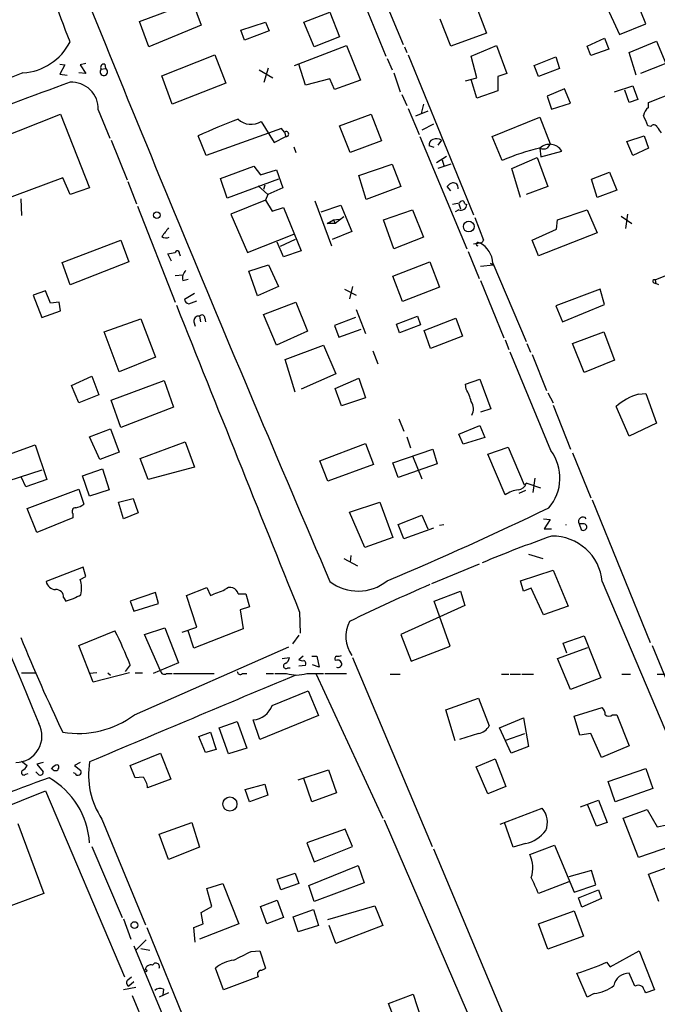
# Model space of a CAD drawing. Extents: x 5 to 971, y 8 to 877.
# Drawn here: x 830 to 905, y 176 to 291 of the extents above; entities that cross this region are included whole.
import ezdxf

# ---------------------------------------------------------------- set-up
doc = ezdxf.new("R2010")
doc.units = 0
doc.header["$MEASUREMENT"] = 0
doc.layers.add('MAIN', color=5, linetype='CONTINUOUS')

msp = doc.modelspace()

# ---------------------------------------------------------------- linework, layer by layer
at = {"layer": 'MAIN'}
for p, q in [((872.0667, 295.2326), (875.03, 288.036)), ((870.0347, 293.9626), (872.998, 286.6813)), ((903.3933, 290.4913), (901.8693, 294.3013)), ((844.2113, 290.7453), (850.392, 293.0313)), ((850.392, 293.0313), (851.408, 290.322)), ((898.652, 292.862), (900.3453, 289.2213)), ((863.4307, 290.6606), (866.4787, 291.846)), ((866.4787, 291.846), (867.5793, 288.9673)), ((883.5813, 292.5233), (884.7667, 289.3906)), ((845.312, 287.782), (844.2113, 290.7453)), ((851.408, 290.322), (845.312, 287.782)), ((856.0647, 289.7293), (858.9433, 290.6606)), ((858.9433, 290.6606), (859.3667, 289.6446)), ((864.616, 287.782), (863.4307, 290.6606)), ((880.618, 287.8666), (879.348, 290.9993)), ((900.3453, 289.2213), (903.3933, 290.4913)), ((856.488, 288.544), (856.0647, 289.7293)), ((859.3667, 289.6446), (856.488, 288.544)), ((884.7667, 289.3906), (880.618, 287.8666)), ((867.5793, 288.9673), (864.616, 287.782)), ((896.5353, 287.8666), (898.5673, 288.798)), ((898.5673, 288.798), (899.0753, 287.528)), ((901.446, 287.1046), (904.6633, 288.4593)), ((904.6633, 288.4593), (905.764, 285.8346)), ((846.836, 284.3953), (853.0167, 286.8506)), ((853.0167, 286.8506), (854.2867, 283.5486)), ((862.33, 285.5806), (868.426, 287.9513)), ((868.426, 287.9513), (870.0347, 283.8873)), ((875.1993, 287.782), (875.4533, 287.1046)), ((875.6227, 286.8506), (883.2427, 268.1393)), ((882.9887, 286.6813), (885.952, 287.9513)), ((885.952, 287.9513), (887.1373, 284.6493)), ((896.9587, 286.766), (896.5353, 287.8666)), ((899.0753, 287.528), (896.9587, 286.766)), ((902.2927, 284.48), (901.446, 287.1046)), ((834.898, 285.75), (835.4907, 285.6653)), ((837.946, 285.8346), (837.2687, 285.6653)), ((840.1473, 285.75), (840.232, 285.242)), ((863.6, 283.2946), (862.838, 285.75)), ((873.1673, 286.4273), (873.76, 285.0726)), ((883.666, 284.1413), (882.9887, 286.6813)), ((890.3547, 285.5806), (892.8947, 286.5966)), ((892.8947, 286.5966), (893.318, 285.242)), ((905.764, 285.8346), (902.8007, 284.6493)), ((835.4907, 285.6653), (834.898, 284.5646)), ((834.898, 284.5646), (835.7447, 284.48)), ((837.946, 284.6493), (837.0993, 284.734)), ((837.2687, 285.6653), (837.946, 284.6493)), ((839.724, 285.1573), (840.232, 285.242)), ((858.1813, 285.0726), (859.79, 284.1413)), ((858.774, 283.6333), (859.282, 285.3266)), ((873.9293, 284.734), (874.6913, 282.5326)), ((887.1373, 284.6493), (886.1213, 284.3106)), ((890.8627, 284.3106), (890.3547, 285.5806)), ((893.318, 285.242), (890.8627, 284.3106)), ((848.0213, 281.0933), (846.836, 284.3953)), ((854.2867, 283.5486), (848.0213, 281.0933)), ((866.4787, 284.0566), (863.6, 283.2946)), ((866.9867, 282.7866), (866.4787, 284.0566)), ((870.0347, 283.8873), (866.9867, 282.7866)), ((882.3113, 283.8026), (883.666, 284.1413)), ((883.666, 281.7706), (882.9887, 283.972)), ((886.1213, 284.3106), (886.1213, 282.6173)), ((886.1213, 282.6173), (883.666, 281.7706)), ((893.9107, 282.8713), (891.8787, 282.0246)), ((894.588, 281.178), (893.9107, 282.8713)), ((899.7527, 282.5326), (901.8693, 283.21)), ((901.446, 281.2626), (900.938, 282.702)), ((901.8693, 283.21), (902.462, 281.6013)), ((903.732, 281.2626), (906.8647, 282.5326)), ((874.8607, 282.194), (875.4533, 280.924)), ((877.4007, 281.0933), (877.1467, 279.9926)), ((891.8787, 282.0246), (892.3867, 280.5006)), ((892.3867, 280.5006), (894.588, 281.178)), ((902.462, 281.6013), (901.446, 281.2626)), ((903.732, 280.67), (903.732, 281.2626)), ((839.3853, 280.416), (840.74, 277.114)), ((875.6227, 280.5853), (876.8927, 277.5373)), ((877.9087, 280.2466), (876.4693, 279.654)), ((814.6627, 271.8646), (834.9827, 279.908)), ((834.9827, 279.908), (838.3693, 271.272)), ((858.4353, 279.0613), (859.9593, 276.606)), ((867.5793, 278.5533), (871.3047, 279.908)), ((871.3047, 279.908), (872.49, 276.7753)), ((885.444, 277.2833), (891.032, 279.5693)), ((891.032, 279.5693), (892.2173, 276.4366)), ((860.806, 278.2146), (852.0007, 275.082)), ((861.1447, 277.7913), (860.806, 278.2146)), ((861.1447, 277.7913), (861.314, 277.2833)), ((868.8493, 275.4206), (867.5793, 278.5533)), ((878.586, 278.7226), (877.2313, 278.0453)), ((903.986, 278.4686), (903.6473, 278.5533)), ((840.9093, 276.86), (842.772, 272.2033)), ((852.0007, 275.082), (851.0693, 277.368)), ((859.9593, 276.606), (861.314, 277.2833)), ((872.49, 276.7753), (868.8493, 275.4206)), ((876.9773, 277.2833), (882.4807, 264.16)), ((879.5173, 276.86), (879.094, 276.2673)), ((886.6293, 274.4893), (885.444, 277.2833)), ((901.192, 276.6906), (903.224, 277.368)), ((901.8693, 275.082), (901.192, 276.6906)), ((903.224, 277.368), (903.732, 275.9286)), ((862.2453, 276.098), (862.4993, 275.4206)), ((878.6707, 276.0133), (878.078, 276.1826)), ((891.032, 275.9286), (891.1167, 274.9126)), ((891.1167, 274.9126), (893.572, 275.59)), ((903.732, 275.9286), (901.8693, 275.082)), ((878.9247, 274.2353), (880.11, 274.9973)), ((879.602, 274.574), (879.7713, 273.8966)), ((887.73, 273.558), (890.6933, 274.828)), ((890.6933, 274.828), (891.9633, 271.4413)), ((853.694, 272.3726), (857.5887, 273.812)), ((857.5887, 273.812), (858.3507, 272.796)), ((858.3507, 272.796), (860.2133, 273.3886)), ((860.2133, 273.3886), (860.9753, 271.272)), ((869.8653, 272.7113), (873.76, 274.066)), ((873.76, 274.066), (874.776, 271.4413)), ((880.618, 274.066), (879.094, 273.558)), ((888.746, 270.1713), (887.73, 273.558)), ((897.0433, 272.288), (899.16, 273.1346)), ((899.16, 273.1346), (900.0067, 271.018)), ((835.2367, 272.4573), (817.0333, 265.684)), ((836.0833, 270.51), (835.2367, 272.4573)), ((842.8567, 272.034), (843.8727, 269.4093)), ((854.456, 270.0866), (853.694, 272.3726)), ((860.4673, 272.288), (854.456, 270.0866)), ((870.712, 269.9173), (869.8653, 272.7113)), ((897.7207, 270.1713), (897.0433, 272.288)), ((838.3693, 271.272), (836.0833, 270.51)), ((858.0967, 271.526), (859.1973, 270.51)), ((858.8587, 271.6106), (858.6893, 271.1026)), ((860.9753, 271.272), (859.1973, 270.51)), ((874.776, 271.4413), (870.712, 269.9173)), ((880.618, 270.9333), (880.1947, 271.4413)), ((891.9633, 271.4413), (889.4233, 270.51)), ((900.0067, 271.018), (897.7207, 270.1713)), ((830.326, 270.002), (830.4107, 268.0546)), ((858.9433, 269.8326), (854.8793, 268.224)), ((859.1973, 270.51), (858.9433, 269.8326)), ((858.9433, 269.8326), (859.7053, 268.5626)), ((864.7007, 269.748), (866.648, 264.4986)), ((843.9573, 269.1553), (848.36, 257.8946)), ((859.7053, 268.5626), (861.06, 268.986)), ((861.06, 268.986), (863.092, 263.906)), ((865.4627, 268.478), (867.7487, 269.24)), ((867.7487, 269.24), (869.0187, 266.192)), ((872.744, 267.5466), (876.1307, 268.732)), ((876.1307, 268.732), (877.4007, 265.5146)), ((881.5493, 268.732), (881.126, 268.478)), ((881.5493, 269.4093), (881.7187, 268.8166)), ((882.2267, 269.4093), (882.4807, 269.3246)), ((893.064, 267.5466), (896.5353, 268.732)), ((896.5353, 268.732), (897.7207, 266.0226)), ((854.8793, 268.224), (856.8267, 263.7366)), ((866.14, 267.1233), (866.902, 267.5466)), ((866.902, 267.5466), (867.5793, 267.6313)), ((866.902, 267.5466), (867.0713, 267.1233)), ((868.0873, 267.8853), (867.0713, 267.1233)), ((873.9293, 264.16), (872.744, 267.5466)), ((883.412, 267.8006), (884.428, 265.176)), ((892.9793, 266.446), (893.064, 267.5466)), ((900.5147, 267.97), (901.7847, 267.1233)), ((901.2767, 268.224), (901.0227, 266.5306)), ((867.0713, 267.1233), (866.14, 267.1233)), ((869.0187, 266.192), (866.7327, 265.2606)), ((890.1007, 265.176), (892.9793, 266.446)), ((835.152, 262.5513), (842.01, 265.176)), ((842.01, 265.176), (842.9413, 262.636)), ((856.8267, 263.7366), (862.2453, 265.8533)), ((862.4147, 265.2606), (860.6367, 264.414)), ((877.4007, 265.5146), (873.9293, 264.16)), ((890.8627, 263.3133), (890.1007, 265.176)), ((897.7207, 266.0226), (890.8627, 263.3133)), ((861.06, 263.2286), (860.298, 264.922)), ((863.092, 263.906), (861.06, 263.2286)), ((882.65, 263.8213), (883.92, 260.6886)), ((883.2427, 264.7526), (884.0047, 264.8373)), ((842.9413, 262.636), (836.0833, 259.9266)), ((847.9367, 262.7206), (847.5133, 263.5673)), ((848.868, 263.5673), (848.9527, 263.3133)), ((873.8447, 260.9426), (878.1627, 262.636)), ((878.1627, 262.636), (879.2633, 259.6726)), ((836.0833, 259.9266), (835.152, 262.5513)), ((856.996, 261.5353), (859.282, 262.2973)), ((858.012, 258.6566), (856.996, 261.5353)), ((859.282, 262.2973), (860.4673, 259.7573)), ((884.0893, 262.128), (885.6133, 262.2973)), ((885.19, 262.4666), (885.6133, 262.2973)), ((885.5287, 262.4666), (889.4233, 253.3226)), ((848.36, 261.0273), (849.2913, 261.112)), ((849.2913, 260.4346), (849.884, 260.604)), ((874.9453, 257.9793), (873.8447, 260.9426)), ((884.0893, 260.4346), (886.7987, 253.746)), ((904.494, 260.5193), (906.78, 261.4506)), ((904.494, 260.5193), (904.5787, 260.096)), ((833.2047, 259.2493), (831.7653, 258.7413)), ((833.7973, 257.81), (833.2047, 259.2493)), ((860.4673, 259.7573), (858.012, 258.6566)), ((868.172, 259.4186), (869.5267, 258.7413)), ((869.1033, 259.7573), (868.7647, 258.318)), ((879.2633, 259.6726), (874.9453, 257.9793)), ((898.0593, 259.4186), (892.8947, 257.4713)), ((898.5673, 257.6406), (898.0593, 259.4186)), ((904.3247, 260.1806), (904.5787, 260.096)), ((904.9173, 259.9266), (904.5787, 260.096)), ((831.7653, 258.7413), (832.7813, 256.1166)), ((850.646, 258.9106), (849.4607, 258.2333)), ((849.9687, 257.7253), (850.9, 258.064)), ((832.7813, 256.1166), (834.9827, 256.8786)), ((834.8133, 257.8946), (833.7973, 257.81)), ((834.9827, 256.8786), (834.8133, 257.8946)), ((858.6893, 256.4553), (862.4993, 257.8946)), ((862.4993, 257.8946), (863.854, 254.508)), ((869.5267, 257.048), (870.6273, 254.254)), ((892.8947, 257.4713), (893.6567, 255.6086)), ((893.6567, 255.6086), (898.5673, 257.6406)), ((840.0627, 254.4233), (844.3807, 255.9473)), ((844.3807, 255.9473), (846.074, 251.46)), ((851.2387, 256.286), (851.3233, 255.6086)), ((851.8313, 256.032), (851.916, 255.6086)), ((860.2133, 252.8993), (858.6893, 256.4553)), ((869.442, 256.1166), (866.9867, 255.1853)), ((874.268, 255.3546), (876.7233, 256.286)), ((876.7233, 256.286), (877.062, 255.27)), ((877.4853, 254.5926), (881.2107, 256.032)), ((881.2107, 256.032), (881.9727, 253.9153)), ((850.5613, 255.6086), (850.7307, 255.1006)), ((866.9867, 255.1853), (867.4947, 253.8306)), ((867.4947, 253.8306), (870.1193, 254.762)), ((874.6067, 254.3386), (874.268, 255.3546)), ((877.062, 255.27), (874.6067, 254.3386)), ((878.2473, 252.476), (877.4853, 254.5926)), ((841.8407, 249.7666), (840.0627, 254.4233)), ((863.854, 254.508), (860.2133, 252.8993)), ((881.9727, 253.9153), (878.2473, 252.476)), ((886.968, 253.492), (887.3913, 252.3913)), ((894.842, 253.0686), (898.4827, 254.4233)), ((898.4827, 254.4233), (899.7527, 251.1213)), ((861.2293, 251.206), (865.7167, 252.8993)), ((865.7167, 252.8993), (867.156, 249.5126)), ((889.508, 253.0686), (889.9313, 252.0526)), ((896.1967, 249.682), (894.842, 253.0686)), ((846.074, 251.46), (841.8407, 249.7666)), ((862.4147, 247.396), (861.2293, 251.206)), ((871.474, 252.222), (872.0667, 250.698)), ((892.302, 240.538), (887.5607, 252.0526)), ((890.1007, 251.7986), (891.794, 247.5653)), ((899.7527, 251.1213), (896.1967, 249.682)), ((836.2527, 248.158), (838.6233, 249.2586)), ((838.6233, 249.2586), (839.47, 247.0573)), ((867.156, 249.5126), (863.092, 247.7346)), ((867.0713, 247.8193), (869.8653, 249.0046)), ((869.8653, 249.0046), (870.6273, 246.7186)), ((882.3113, 248.3273), (884.0047, 248.92)), ((884.0047, 248.92), (885.2747, 245.4486)), ((837.0993, 246.126), (836.2527, 248.158)), ((840.9093, 246.4646), (847.09, 248.7506)), ((847.09, 248.7506), (848.1907, 245.618)), ((867.8333, 245.7873), (867.0713, 247.8193)), ((882.396, 247.7346), (882.3113, 248.3273)), ((839.47, 247.0573), (837.0993, 246.126)), ((870.6273, 246.7186), (867.8333, 245.7873)), ((891.9633, 247.3113), (892.556, 246.126)), ((902.5467, 247.142), (903.3933, 247.2266)), ((903.3933, 247.2266), (904.6633, 243.7553)), ((842.01, 243.2473), (840.9093, 246.4646)), ((848.1907, 245.618), (842.01, 243.2473)), ((885.2747, 245.4486), (884.0893, 245.0253)), ((892.556, 245.872), (894.588, 240.7073)), ((901.446, 242.2313), (899.922, 245.7026)), ((874.522, 244.2633), (875.1147, 242.824)), ((838.3693, 242.1466), (840.8247, 243.078)), ((840.8247, 243.078), (841.8407, 240.3686)), ((881.5493, 242.4853), (884.0047, 243.5013)), ((884.0047, 243.5013), (884.5973, 242.062)), ((904.6633, 243.7553), (901.446, 242.2313)), ((839.5547, 239.522), (838.3693, 242.1466)), ((875.4533, 242.1466), (875.8767, 240.8766)), ((882.0573, 241.3), (881.5493, 242.4853)), ((884.5973, 242.062), (882.0573, 241.3)), ((828.4633, 239.9453), (832.0193, 241.2153)), ((832.0193, 241.2153), (833.374, 237.1513)), ((844.296, 239.6066), (849.5453, 241.554)), ((849.5453, 241.554), (850.646, 238.5906)), ((865.2933, 239.3526), (870.6273, 241.3846)), ((870.6273, 241.3846), (871.5587, 238.9293)), ((884.936, 240.1146), (887.3067, 240.9613)), ((887.3067, 240.9613), (889.1693, 236.5586)), ((841.8407, 240.3686), (839.5547, 239.522)), ((845.2273, 237.1513), (844.296, 239.6066)), ((873.8447, 239.0986), (878.5013, 240.7073)), ((876.1307, 239.9453), (877.2313, 237.236)), ((878.5013, 240.7073), (879.0093, 239.014)), ((886.968, 235.3733), (884.936, 240.1146)), ((894.842, 240.284), (896.9587, 235.0346)), ((850.646, 238.5906), (845.2273, 237.1513)), ((866.2247, 236.982), (865.2933, 239.3526)), ((871.5587, 238.9293), (866.2247, 236.982)), ((874.4373, 237.4053), (873.8447, 239.0986)), ((879.0093, 239.014), (874.4373, 237.4053)), ((832.7813, 238.252), (828.802, 236.982)), ((830.9187, 236.3046), (830.4107, 237.4053)), ((837.5227, 237.5746), (839.8933, 238.4213)), ((838.3693, 235.204), (837.5227, 237.5746)), ((839.8933, 238.4213), (840.6553, 235.966)), ((890.4393, 237.3206), (890.1853, 235.6273)), ((833.374, 237.1513), (830.9187, 236.3046)), ((891.1167, 236.1353), (889.4233, 236.728)), ((831.088, 233.7646), (837.0993, 236.0506)), ((837.0993, 236.0506), (837.692, 234.2726)), ((840.6553, 235.966), (838.3693, 235.204)), ((889.3387, 235.8813), (888.5767, 235.5426)), ((841.756, 234.5266), (843.4493, 234.95)), ((842.3487, 232.5793), (841.756, 234.5266)), ((843.4493, 234.95), (844.042, 233.2566)), ((868.7647, 233.3413), (872.3207, 234.5266)), ((872.3207, 234.5266), (873.8447, 230.378)), ((897.128, 234.7806), (903.9013, 218.1013)), ((832.1887, 230.9706), (831.088, 233.7646)), ((836.422, 233.172), (836.422, 232.664)), ((844.042, 233.2566), (842.3487, 232.5793)), ((870.5427, 229.1926), (868.7647, 233.3413)), ((874.4373, 231.902), (877.2313, 233.0026)), ((877.2313, 233.0026), (877.9087, 231.394)), ((836.422, 232.664), (832.1887, 230.9706)), ((875.1147, 230.2086), (874.4373, 231.902)), ((879.2633, 231.8173), (879.7713, 231.902)), ((891.4553, 232.5793), (892.2173, 232.4946)), ((892.2173, 232.4946), (891.54, 231.394)), ((895.604, 231.9866), (895.858, 231.3093)), ((896.1967, 231.9866), (895.604, 231.9866)), ((873.8447, 230.378), (870.5427, 229.1926)), ((878.586, 231.4786), (875.1147, 230.2086)), ((891.54, 231.394), (892.3867, 231.394)), ((868.934, 228.2613), (868.8493, 227.4993)), ((889.6773, 228.4306), (891.3707, 227.9226)), ((868.0873, 227.9226), (869.696, 227.076)), ((883.92, 227.2453), (878.332, 224.9593)), ((837.6073, 226.9066), (833.2893, 225.2133)), ((837.2687, 225.4673), (837.946, 225.806)), ((837.946, 225.806), (837.6073, 226.9066)), ((888.746, 225.298), (892.556, 226.568)), ((892.556, 226.568), (894.334, 222.3346)), ((889.0847, 224.1126), (888.746, 225.298)), ((898.3133, 225.2133), (910.844, 195.58)), ((846.074, 223.9433), (843.1107, 222.9273)), ((846.4127, 222.6733), (846.074, 223.9433)), ((849.7147, 223.6046), (852.0853, 224.536)), ((850.9, 219.8793), (849.7147, 223.6046)), ((852.0853, 224.536), (852.5087, 223.6046)), ((855.726, 223.774), (856.6573, 223.774)), ((856.6573, 223.774), (857.0807, 222.25)), ((878.6707, 222.9273), (881.7187, 224.1126)), ((881.7187, 224.1126), (882.2267, 222.4193)), ((890.016, 224.4513), (889.0847, 224.1126)), ((891.4553, 221.3186), (890.016, 224.4513)), ((835.3213, 223.3506), (835.5753, 222.9273)), ((843.1107, 222.9273), (843.534, 221.742)), ((843.534, 221.742), (846.4127, 222.6733)), ((882.2267, 222.4193), (874.776, 219.0326)), ((880.5333, 217.678), (878.6707, 222.9273)), ((894.334, 222.3346), (891.4553, 221.3186)), ((857.0807, 222.25), (855.98, 221.9113)), ((855.98, 221.9113), (856.3187, 219.71)), ((862.9227, 221.6573), (863.0073, 219.202)), ((837.0993, 217.7626), (841.3327, 219.456)), ((844.804, 219.0326), (847.1747, 219.7946)), ((846.6667, 214.7993), (844.804, 219.0326)), ((847.1747, 219.7946), (848.7833, 215.7306)), ((849.2067, 219.2866), (850.9, 219.8793)), ((850.5613, 217.424), (849.884, 219.456)), ((856.3187, 219.71), (850.5613, 217.424)), ((862.838, 218.948), (862.076, 217.932)), ((874.776, 219.0326), (875.9613, 215.9)), ((893.7413, 218.0166), (896.1967, 218.8633)), ((896.1967, 218.8633), (898.144, 213.9526)), ((838.7927, 213.4446), (837.0993, 217.7626)), ((894.1647, 216.8313), (893.7413, 218.0166)), ((904.1553, 217.7626), (906.78, 211.328)), ((843.6187, 209.6346), (861.6527, 217.5933)), ((875.9613, 215.9), (880.5333, 217.678)), ((893.064, 216.2386), (896.62, 217.5086)), ((843.1107, 215.4766), (842.518, 214.7146)), ((848.7833, 215.7306), (845.82, 214.4606)), ((860.8907, 216.2386), (861.7373, 216.3233)), ((863.346, 216.4926), (862.838, 216.0693)), ((864.362, 216.4926), (864.9547, 216.4926)), ((865.2087, 215.2226), (864.4467, 215.4766)), ((864.9547, 216.4926), (865.2087, 215.2226)), ((869.1033, 216.3233), (878.4167, 194.2253)), ((894.588, 212.598), (893.064, 216.2386)), ((830.4107, 214.5453), (832.0193, 214.5453)), ((839.216, 214.5453), (838.3693, 214.4606)), ((843.026, 214.5453), (838.7927, 213.4446)), ((840.486, 214.5453), (840.8247, 214.2913)), ((843.7033, 214.5453), (844.55, 214.5453)), ((847.344, 214.4606), (848.0213, 214.4606)), ((848.1907, 214.4606), (852.932, 214.4606)), ((856.234, 214.4606), (856.742, 214.4606)), ((859.028, 214.4606), (859.8747, 214.4606)), ((860.044, 214.4606), (861.3987, 214.4606)), ((861.568, 215.138), (861.822, 215.138)), ((863.6, 215.392), (862.838, 215.3073)), ((863.7693, 214.4606), (865.7167, 214.4606)), ((864.87, 214.376), (872.6593, 197.5273)), ((865.886, 214.4606), (868.426, 214.4606)), ((873.506, 214.376), (874.6913, 214.376)), ((886.5447, 214.376), (887.3913, 214.376)), ((887.5607, 214.376), (888.746, 214.376)), ((888.9153, 214.376), (890.27, 214.376)), ((900.5993, 214.376), (901.6153, 214.376)), ((904.748, 214.376), (907.034, 214.376)), ((898.144, 213.9526), (894.588, 212.598)), ((859.7053, 210.7353), (863.9387, 212.4286)), ((863.9387, 212.4286), (865.124, 209.55)), ((880.0253, 210.2273), (883.8353, 211.582)), ((883.8353, 211.582), (885.1053, 208.3646)), ((881.126, 206.5866), (880.0253, 210.2273)), ((895.0113, 209.4653), (898.3133, 210.4813)), ((853.5247, 208.1106), (855.6413, 208.8726)), ((855.6413, 208.8726), (856.742, 205.74)), ((858.266, 206.756), (857.504, 209.042)), ((865.124, 209.55), (858.266, 206.756)), ((886.2907, 208.1106), (889.0847, 209.296)), ((889.0847, 209.296), (889.6773, 205.9093)), ((895.6887, 207.264), (895.0113, 209.4653)), ((899.4987, 209.6346), (900.0067, 209.6346)), ((900.0067, 209.6346), (901.446, 205.994)), ((851.154, 207.0946), (852.5087, 207.6026)), ((852.5087, 207.6026), (853.186, 205.5706)), ((854.6253, 205.0626), (853.5247, 208.1106)), ((883.8353, 207.4333), (881.634, 206.756)), ((887.6453, 205.1473), (886.2907, 208.1106)), ((887.0527, 206.6713), (889.254, 207.4333)), ((896.9587, 207.4333), (895.6887, 207.264)), ((898.2287, 204.6393), (896.9587, 207.4333)), ((851.916, 205.232), (851.154, 207.0946)), ((843.1107, 203.708), (846.6667, 205.1473)), ((846.6667, 205.1473), (847.852, 202.0993)), ((853.186, 205.5706), (851.916, 205.232)), ((856.742, 205.74), (854.6253, 205.0626)), ((889.6773, 205.9093), (887.6453, 205.1473)), ((901.446, 205.994), (898.2287, 204.6393)), ((830.4107, 204.216), (831.088, 203.708)), ((832.9507, 204.0466), (832.1887, 203.8773)), ((837.2687, 204.0466), (836.5913, 203.708)), ((883.5813, 203.5386), (885.7827, 204.47)), ((885.7827, 204.47), (887.0527, 201.2526)), ((830.9187, 202.692), (831.1727, 202.7766)), ((832.358, 202.692), (832.104, 202.946)), ((832.1887, 203.8773), (832.9507, 202.946)), ((836.676, 202.7766), (836.5067, 202.8613)), ((836.5913, 203.708), (837.3533, 203.1153)), ((843.7033, 202.2686), (843.1107, 203.708)), ((862.7533, 202.0146), (866.3093, 203.2)), ((866.3093, 203.2), (867.2407, 200.4906)), ((884.936, 200.406), (883.5813, 203.5386)), ((898.9907, 201.8453), (903.3933, 203.3693)), ((903.3933, 203.3693), (904.24, 200.9986)), ((844.6347, 202.3533), (843.7033, 202.2686)), ((847.852, 202.0993), (845.1427, 201.0833)), ((864.362, 199.4746), (863.4307, 202.184)), ((899.8373, 199.4746), (898.9907, 201.8453)), ((822.96, 196.596), (833.2047, 200.7446)), ((833.2047, 200.7446), (842.4333, 178.9853)), ((856.5727, 200.914), (858.8587, 201.5066)), ((857.0807, 199.4746), (856.5727, 200.914)), ((858.8587, 201.5066), (859.1973, 200.2366)), ((867.2407, 200.4906), (864.362, 199.4746)), ((887.0527, 201.2526), (884.936, 200.406)), ((904.24, 200.9986), (899.8373, 199.4746)), ((859.1973, 200.2366), (857.0807, 199.4746)), ((895.7733, 198.882), (897.89, 199.644)), ((897.89, 199.644), (898.906, 197.0193)), ((886.3753, 196.85), (891.286, 198.7126)), ((897.636, 196.596), (896.62, 199.0513)), ((900.7687, 197.5273), (903.5627, 198.5433)), ((903.5627, 198.5433), (904.748, 196.5113)), ((839.8087, 197.4426), (844.8887, 185.0813)), ((846.4973, 195.6646), (850.3073, 197.0193)), ((850.3073, 197.0193), (851.2387, 194.1406)), ((872.8287, 197.358), (893.6567, 148.9286)), ((887.8993, 194.1406), (886.8833, 197.0193)), ((898.906, 197.0193), (897.636, 196.596)), ((902.5467, 192.9553), (900.7687, 197.5273)), ((829.9873, 196.9346), (833.0353, 188.722)), ((868.2567, 196.2573), (863.7693, 194.6486)), ((869.1033, 194.2253), (868.2567, 196.2573)), ((904.748, 196.5113), (905.8487, 196.7653)), ((847.598, 192.7013), (846.4973, 195.6646)), ((838.6233, 194.2253), (842.1793, 185.928)), ((851.2387, 194.1406), (847.598, 192.7013)), ((863.7693, 194.6486), (864.616, 192.4473)), ((864.616, 192.4473), (869.1033, 194.2253)), ((878.586, 193.9713), (896.9587, 150.114)), ((889.3387, 194.564), (887.8993, 194.1406)), ((889.8467, 193.294), (892.7253, 194.3946)), ((892.7253, 194.3946), (895.0113, 188.8913)), ((906.526, 194.31), (902.5467, 192.9553)), ((864.0233, 189.6533), (869.7807, 192.024)), ((869.7807, 192.024), (870.458, 189.992)), ((897.0433, 191.4313), (894.4187, 190.6693)), ((897.5513, 189.738), (897.0433, 191.4313)), ((903.732, 191.008), (906.8647, 192.1086)), ((860.298, 190.4153), (862.4147, 191.0926)), ((860.7213, 189.1453), (860.298, 190.4153)), ((862.4147, 191.0926), (862.838, 189.9073)), ((894.4187, 190.0766), (890.8627, 188.722)), ((904.9173, 187.7906), (903.732, 191.008)), ((852.0853, 189.3146), (853.948, 189.9073)), ((852.678, 187.198), (852.0853, 189.3146)), ((853.948, 189.9073), (855.8107, 185.166)), ((862.838, 189.9073), (860.7213, 189.1453)), ((864.616, 187.7906), (864.0233, 189.6533)), ((870.458, 189.992), (864.616, 187.7906)), ((895.0113, 188.8913), (897.5513, 189.738)), ((895.5193, 188.214), (897.89, 189.1453)), ((897.89, 189.1453), (898.2287, 188.1293)), ((833.0353, 188.722), (826.6853, 186.3513)), ((858.3507, 187.198), (860.298, 187.96)), ((860.298, 187.96), (861.06, 185.928)), ((895.9427, 187.1133), (895.5193, 188.214)), ((898.2287, 188.1293), (895.9427, 187.1133)), ((851.408, 186.5206), (852.678, 187.198)), ((859.1127, 185.166), (858.3507, 187.198)), ((862.1607, 186.0126), (864.5313, 186.8593)), ((864.5313, 186.8593), (865.124, 184.9966)), ((866.2247, 185.674), (871.728, 187.2826)), ((871.728, 187.2826), (872.6593, 184.9966)), ((890.8627, 185.166), (895.0113, 186.69)), ((895.0113, 186.69), (896.112, 183.7266)), ((842.3487, 185.7586), (843.1953, 183.388)), ((851.662, 185.166), (851.408, 186.5206)), ((861.06, 185.928), (859.1127, 185.166)), ((862.7533, 184.2346), (862.1607, 186.0126)), ((845.058, 184.7426), (861.9913, 143.256)), ((850.5613, 184.7426), (851.662, 185.166)), ((850.7307, 183.0493), (850.5613, 184.7426)), ((855.8107, 185.166), (851.2387, 183.388)), ((865.124, 184.9966), (862.7533, 184.2346)), ((867.156, 182.88), (866.394, 184.9966)), ((872.6593, 184.9966), (867.156, 182.88)), ((891.9633, 182.2026), (890.8627, 185.166)), ((844.9733, 183.3033), (843.788, 182.118)), ((896.112, 183.7266), (891.9633, 182.2026)), ((843.534, 182.626), (847.09, 174.0746)), ((844.3807, 182.2873), (845.3967, 182.118)), ((857.25, 181.9486), (858.266, 182.0333)), ((858.266, 182.0333), (858.9433, 180.0013)), ((899.2447, 180.1706), (902.6313, 182.0333)), ((902.6313, 182.0333), (904.4093, 177.4613)), ((854.0327, 177.4613), (853.1013, 180.0013)), ((898.8213, 180.6786), (899.2447, 180.1706)), ((842.8567, 178.6466), (843.28, 178.9853)), ((858.0967, 178.9853), (854.0327, 177.4613)), ((896.5353, 176.6146), (895.35, 179.4086)), ((902.1233, 177.8846), (901.446, 179.4086)), ((843.788, 177.7153), (842.3487, 177.4613)), ((843.534, 178.3926), (842.9413, 177.8846)), ((847.0053, 177.546), (846.9207, 176.8686)), ((904.4093, 177.4613), (903.3933, 177.1226)), ((843.3647, 176.784), (852.3393, 154.8553)), ((847.598, 177.1226), (846.4973, 176.6146)), ((873.3367, 175.8526), (876.2153, 176.9533)), ((876.2153, 176.9533), (877.1467, 174.0746)), ((897.382, 177.038), (896.5353, 176.6146)), ((874.4373, 172.974), (873.3367, 175.8526))]:
    msp.add_line(p, q, dxfattribs=at)
for centre, radius in [((846.2237, 268.095), 0.3794), ((882.7076, 266.7579), 0.6307), ((854.7806, 199.2002), 0.8251), ((843.6123, 185.0406), 0.3932), ((844.931, 179.705), 0.1338)]:
    msp.add_circle(centre, radius, dxfattribs=at)
for centre, radius, start, end in [((-622.9135, -272.4883), 1563.0863, 21.0275992, 21.8678769), ((4059.5519, 1596.0559), 3474.8994, 201.7343572, 203.2347004), ((830.1719, 291.3307), 6.6093, 273.54005, 333.431847), ((840.0542, 285.369), 0.3922, 76.268462, 212.665012), ((1677.4914, -1805.8564), 2255.6212, 112.053181, 113.422019), ((840.0345, 284.861), 0.4292, 136.34056, 62.599009), ((978.4856, -112.178), 420.6483, 109.787372, 113.62351), ((836.2678, 280.5195), 3.1193, 358.098497, 93.390946), ((904.3668, 279.6118), 1.234, 120.958979, 174.102299), ((882.8773, 207.8452), 76.4537, 110.80165, 114.584994), ((857.2473, 280.9656), 2.2445, 227.329135, 301.95803), ((607.0472, 152.1369), 322.417, 23.084592, 23.313758), ((861.3563, 277.5796), 0.2993, 261.875312, 134.986464), ((904.3412, 278.1944), 0.4488, 24.989129, 142.333315), ((735.652, 151.0453), 211.6804, 36.7526, 36.981782), ((878.6888, 276.3419), 0.6312, 107.280921, 194.617437), ((878.9294, 275.943), 1.0893, 57.335567, 113.142645), ((896.2051, 252.651), 23.8455, 102.529511, 113.676803), ((892.1653, 274.7339), 1.6467, 31.32417, 133.489199), ((891.4554, 276.9029), 1.0623, 246.511757, 293.483297), ((1019.0479, 191.5327), 152.6259, 146.200557, 146.42974), ((881.1256, 270.7645), 1.1509, 107.093579, 143.981411), ((880.8853, 271.2852), 0.5876, 350.409439, 99.600175), ((881.9303, 269.4516), 0.2993, 351.878017, 171.856362), ((882.2702, 264.1133), 5.4182, 96.743197, 105.883953), ((881.8174, 269.3388), 0.6635, 246.162913, 358.773593), ((15657.9896, 6376.6333), 16057.4359, 202.36006184, 202.58924506), ((1101.2168, 75.6075), 317.5004, 143.015518, 143.244701), ((847.3243, 266.206), 0.7788, 231.171293, 297.400802), ((883.9878, 265.2859), 0.4537, 261.405541, 345.982133), ((848.614, 263.652), 0.2677, 341.558284, 161.578587), ((883.7748, 264.6982), 0.2011, 43.770838, 263.11535), ((882.7084, 262.3288), 2.8236, 2.79725, 62.671752), ((805.6174, 475.2981), 215.836, 281.192728, 281.421942), ((850.3497, 260.7733), 1.1112, 130.364733, 197.745261), ((904.4094, 260.35), 0.1893, 63.448488, 243.434949), ((850.0532, 258.3178), 0.5985, 188.116564, 261.883436), ((9830.3888, 3837.9517), 9669.1796, 201.73347286, 201.96265599), ((851.1542, 255.6931), 0.5989, 81.888839, 188.111161), ((851.5004, 256.0782), 0.3342, 352.051788, 141.549055), ((877.6549, 244.9406), 5.5031, 14.250882, 30.511471), ((904.3135, 240.8076), 6.5762, 105.584926, 131.896548), ((881.6233, 245.4169), 1.6235, 333.267653, 32.75431), ((888.063, 237.3498), 5.3041, 318.703311, 36.947241), ((888.3737, 237.0607), 1.1011, 276.167798, 342.412536), ((889.0637, 232.2403), 3.7693, 98.723858, 123.779023), ((836.7123, 233.4502), 0.402, 83.085343, 223.780696), ((836.2746, 236.1549), 2.3563, 281.905565, 306.980293), ((703.0389, 626.0495), 435.3682, 293.00236, 295.730345), ((896.056, 232.242), 0.5192, 40.516309, 209.46837), ((893.1837, 231.8597), 0.8973, 357.291609, 2.702013), ((896.112, 231.6056), 0.3903, 229.395521, 77.466416), ((943.6946, 85.3148), 154.0292, 109.457353, 112.698032), ((892.4735, 224.6842), 5.8637, 5.177001, 90.848171), ((834.4478, 225.4664), 1.1858, 192.323894, 267.206121), ((834.2149, 224.431), 3.2249, 346.703222, 18.744525), ((869.7684, 229.564), 5.4544, 232.905937, 308.545793), ((972.8642, 6.3734), 238.141, 113.432588, 115.921151), ((834.4662, 223.4269), 0.8585, 354.90104, 95.092313), ((833.1611, 231.0158), 8.4411, 286.618951, 299.778053), ((683.9967, 647.2898), 455.9665, 291.689163, 291.918334), ((854.8323, 223.6328), 0.9048, 8.978223, 134.153723), ((872.2626, 218.7821), 3.9223, 153.10112, 214.202994), ((803.4381, 200.1378), 42.5346, 21.138227, 27.011926), ((1005.0434, 289.4171), 188.4885, 202.037397, 205.725214), ((867.4099, 217.4244), 0.947, 259.708141, 296.556934), ((861.3431, 215.355), 0.3125, 111.358743, 316.024188), ((860.9272, 216.4018), 0.8139, 291.787031, 354.465227), ((863.2615, 216.9168), 0.9474, 243.448472, 280.287538), ((863.2191, 215.6037), 0.4357, 330.93518, 60.946673), ((867.41, 216.1539), 0.3787, 116.558284, 206.558284), ((867.3253, 215.4765), 0.5681, 26.574073, 116.56054), ((867.4406, 215.589), 0.4174, 241.384063, 19.82832), ((3390.4408, -5823.3038), 6545.4597, 112.7190634, 112.94824564), ((847.0901, 214.7994), 0.4234, 180.013532, 306.848245), ((855.98, 214.6864), 0.3399, 175.240558, 318.363661), ((862.584, 218.5252), 4.2339, 253.742502, 286.257498), ((857.2973, 211.5882), 2.5546, 274.641083, 340.496142), ((897.6665, 209.7315), 0.9902, 354.384402, 49.217958), ((829.6923, 207.1597), 3.1134, 270.754551, 27.942907), ((837.0145, 218.5729), 11.1134, 260.794915, 306.45941), ((899.0754, 210.0793), 0.614, 226.405547, 313.587694), ((883.4909, 209.2345), 1.8339, 280.824636, 331.682527), ((847.6071, 202.62), 9.3606, 170.708745, 213.580399), ((830.6901, 202.8867), 0.3003, 130.43576, 319.578763), ((829.7759, 204.4274), 1.4964, 298.735138, 331.264862), ((832.612, 202.9178), 0.3399, 221.636339, 4.759442), ((834.8558, 202.6494), 1.1627, 100.496143, 146.883992), ((834.3839, 203.4963), 0.3943, 212.476765, 48.72248), ((837.0147, 202.946), 0.3786, 206.571817, 26.565051), ((1075.1506, -458.5724), 703.5936, 110.0762272, 112.2350915), ((828.9429, 194.0684), 9.4442, 3.522143, 60.258956), ((842.8893, 200.9185), 2.2594, 4.182819, 39.421795), ((889.3331, 197.0512), 2.564, 337.934675, 40.38897), ((888.2961, 198.7916), 4.3542, 283.853694, 321.617211), ((886.5116, 191.7256), 3.6855, 341.965233, 25.18623), ((424.7988, -22.0174), 511.4945, 24.330983, 24.56017), ((855.7285, 176.9012), 4.0636, 97.217007, 130.279827), ((602.244, 689.4206), 567.94, 296.450455, 296.679647), ((845.5183, 179.7421), 0.636, 70.052295, 171.87372), ((846.1199, 180.1787), 0.4171, 334.82374, 157.24698), ((858.4777, 179.2816), 0.4827, 105.254078, 217.87186), ((858.2913, 180.7043), 0.9588, 273.551733, 312.844497), ((886.2891, 209.5539), 31.4776, 286.729423, 293.461378), ((843.1309, 178.2914), 0.4488, 127.666685, 245.010871), ((901.4119, 177.6329), 1.776, 88.899845, 169.081697), ((846.6138, 176.7628), 0.8756, 63.440802, 135.495074), ((896.8257, 181.6748), 4.6701, 276.84136, 307.489973), ((902.5279, 177.1698), 0.8214, 50.106903, 119.511269), ((733.874, 92.8113), 189.3283, 26.443693, 26.672876)]:
    msp.add_arc(centre, radius, start, end, dxfattribs=at)

doc.saveas('drawing.dxf')
